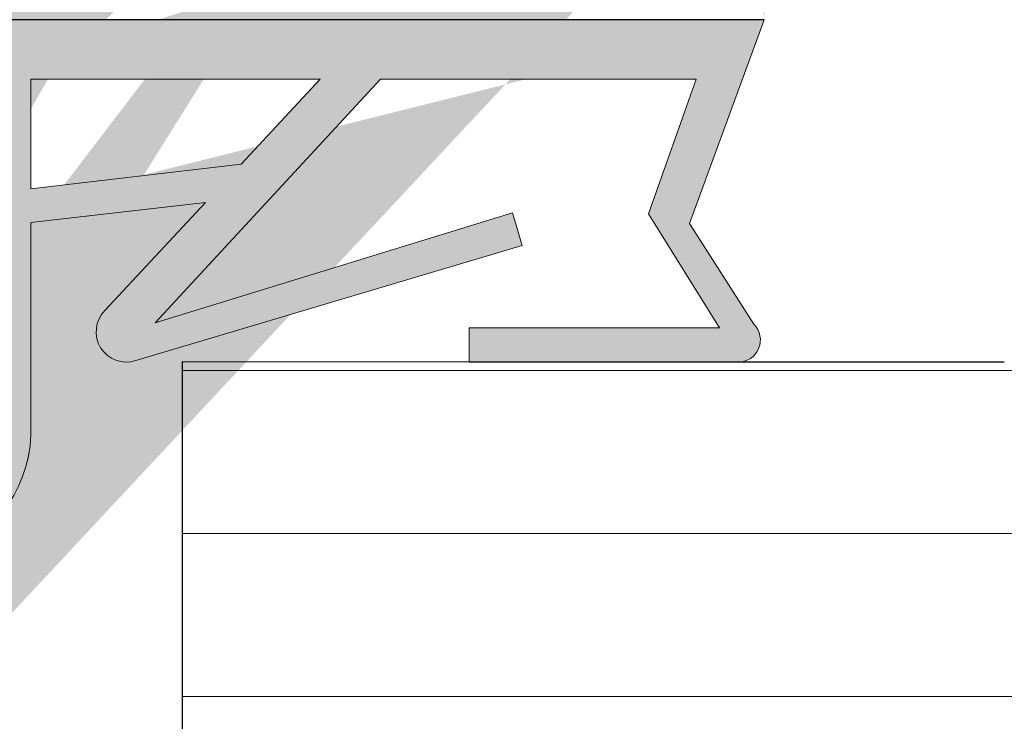
# Model space of a CAD drawing. Units: millimetres. Extents: x 18296 to 18593, y 3108 to 3325.
# Drawn here: x 18473 to 18488, y 3264 to 3274 of the extents above; entities that cross this region are included whole.
import ezdxf

# ---------------------------------------------------------------- set-up
doc = ezdxf.new("R2010")
doc.units = ezdxf.units.MM
doc.layers.get('0').update_dxf_attribs({"lineweight": 25})
for name, color, linetype, lineweight in [('Lienen Ziegel', 7, 'Continuous', 15), ('Putznetz Lienien', 7, 'Continuous', 15), ('Schrafur Holz', 36, 'Continuous', 18)]:
    doc.layers.add(name, color=color, linetype=linetype, lineweight=lineweight)
doc.layers.add('Lienien Profil', color=7, linetype='Continuous', lineweight=25, plot=False)
doc.layers.add('Türdichtung', color=254, linetype='Continuous')

msp = doc.modelspace()

# ---------------------------------------------------------------- hatches: boundary and pattern name
h = msp.add_hatch()
h.set_pattern_fill('JIS_WOOD', color=256, scale=0.01, style=0)
h.set_pattern_definition([(45, (1801.032346511041, -169.0543598848353), (-0.004999999991609842, 0.004999999991609843), [])])
edge = h.paths.add_edge_path()
edge.add_line((18455.57262277632, 3234.494847304084), (18455.76689081971, 3234.494847304084))
edge.add_line((18455.76689081971, 3240.006539043142), (18455.76689081971, 3234.494847304084))
edge.add_line((18472.26689081971, 3240.006539043142), (18455.76689081971, 3240.006539043142))
edge.add_line((18453.569206418, 3237.47116579386), (18453.56819490879, 3238.441584368013))
edge.add_line((18453.26819382232, 3238.74158436688), (18453.56788144496, 3239.041271989524))
edge.add_line((18453.26819382232, 3238.74158436688), (18453.56819436499, 3238.441583824208))
edge.add_line((18440.68452275184, 3215.34553858369), (18440.29300533751, 3214.950718494519))
edge.add_arc((18440.47889504002, 3210.246795879118), 0.25, 269.9739161403189, 404.9999999996879)
edge.add_arc((18453.67301535564, 3234.848582402034), 0.15, 44.77050017916183, 134.7705001789385)
edge.add_arc((18462.26721485101, 3263.495581875244), 1, 90.00620583301904, 180.0062058327974)
edge.add_line((18472.26807905523, 3269.497845288834), (18472.26689081971, 3240.006539043142))
edge.add_line((18455.5668934572, 3241.989124278138), (18461.26954425718, 3241.989124278138))
edge.add_line((18461.26883954007, 3248.495473651017), (18461.26954425718, 3241.989124278138))
edge.add_line((18459.26883955181, 3248.49525702659), (18461.26883954007, 3248.495473651017))
edge.add_line((18453.56788144496, 3239.041271989523), (18453.56689563016, 3239.987039946077))
edge.add_line((18459.26775642967, 3258.495256967932), (18459.26883955181, 3248.495257026589))
edge.add_line((18461.26775641794, 3258.495473592359), (18459.26775642967, 3258.495256967932))
edge.add_line((18461.26721485687, 3263.495473563031), (18461.26775641794, 3258.49547359236))
edge.add_line((18465.26713027587, 3264.495906808592), (18462.26710653879, 3264.495581869378))
edge.add_line((18465.26713027587, 3267.495906808592), (18465.26713027587, 3264.495906808592))
edge.add_line((18442.26689051732, 3267.495906808592), (18465.26713027586, 3267.495906808592))
edge.add_line((18441.26689051732, 3237.495906814458), (18441.26689051732, 3266.495906814458))
edge.add_line((18475.56499169556, 3277.796101491173), (18474.43599370227, 3279.492011537824))
edge.add_line((18469.73817544687, 3277.798146794351), (18470.86054673586, 3279.492057009415))
edge.add_line((18468.23767752188, 3277.801811661888), (18467.10931403191, 3279.496768597398))
edge.add_line((18461.76279672946, 3277.085304193124), (18463.35612924136, 3279.490000610779))
edge.add_arc((18455.5668934572, 3239.98912463022), 2, 90, 180.0597218445412)
edge.add_arc((18463.88400721537, 3278.990530277072), 0.4996613757379373, 271.1196528983074, 450.0207392189984)
edge.add_line((18463.35612924136, 3279.490000610778), (18463.88382635411, 3279.490191620077))
edge.add_arc((18466.58825647362, 3278.997309790962), 0.4996613757379373, 89.97772121378875, 268.2463931034126)
edge.add_line((18467.10931403191, 3279.496768597398), (18466.58845076103, 3279.496971128928))
edge.add_line((18466.57296611801, 3278.497882423441), (18467.23611524234, 3277.501741359379))
edge.add_line((18463.89377079144, 3278.490964302463), (18463.23610825952, 3277.498403915529))
edge.add_arc((18471.38842470987, 3278.992586675708), 0.4996613757379373, 271.1196528983074, 450.0207392189984)
edge.add_line((18470.86054673586, 3279.492057009415), (18471.38824384861, 3279.492248018713))
edge.add_arc((18473.91493614398, 3278.992552731389), 0.4996613757379373, 89.97772121378875, 268.2463931034126)
edge.add_arc((18452.56949255772, 3237.495086445046), 1, 269.9954376860514, 358.6293169055092)
edge.add_arc((18442.26689051732, 3266.495906814458), 1, 90, 179.9999999997768)
edge.add_arc((18442.26689051732, 3237.495906814458), 1, 180, 269.9954376858396)
edge.add_line((18452.56941293032, 3236.495086448216), (18442.26681088992, 3236.495906817629))
edge.add_arc((18475.76499169556, 3276.698021983762), 0.2, 180, 270.017558038609)
edge.add_arc((18474.36277345749, 3276.698520451446), 0.2, 270.0082812208663, 359.9984604324147)
edge.add_arc((18468.44006424936, 3276.701782022567), 0.2, 180.1242895918034, 269.9611440257963)
edge.add_arc((18469.5386932697, 3276.701036971064), 0.2, 269.9611440267535, 360.0270440897713)
edge.add_arc((18467.03785650441, 3276.698828005964), 0.2, 269.9957440801093, 360.1242895917082)
edge.add_arc((18463.43610825952, 3276.699095543165), 0.2, 180, 269.9957440795408)
edge.add_line((18446.56158260972, 3234.495564829783), (18451.76472206265, 3234.495150517317))
edge.add_line((18446.56136758361, 3231.795161214777), (18446.56158260972, 3234.495564829782))
edge.add_line((18445.56327929714, 3226.998449121699), (18445.56554352371, 3234.495644141786))
edge.add_line((18455.10949470174, 3234.948895381788), (18455.57262277632, 3234.494847304084))
edge.add_line((18440.76558993176, 3234.49602634961), (18445.56554352371, 3234.495644141785))
edge.add_line((18452.23780257093, 3234.960810078763), (18451.76472206265, 3234.495150517316))
edge.add_arc((18452.34302602505, 3234.853909739372), 0.15, 44.77050017903852, 134.5470736886346)
edge.add_line((18452.83013952495, 3234.575865097214), (18452.44951604056, 3234.959550056464))
edge.add_line((18453.15230997829, 3234.543319218295), (18453.56737503854, 3234.955072417552))
edge.add_arc((18453.00749769108, 3234.720677384426), 0.2289683769031365, 219.2315109789331, 309.231510978659)
edge.add_arc((18455.00300468623, 3234.843255064698), 0.15, 44.77050017891519, 134.7705001782383)
edge.add_line((18454.16012885554, 3234.570537759877), (18453.77950537115, 3234.954222719126))
edge.add_line((18454.51367940988, 3234.569121595832), (18454.89736436913, 3234.949745080214))
edge.add_arc((18454.33756665218, 3234.735230095395), 0.2420903489500821, 222.8665322842446, 316.6744680709156)
edge.add_line((18464.26689051732, 3274.499033826742), (18464.26689051732, 3269.499033826742))
edge.add_line((18440.47878122771, 3209.996795905024), (18439.26347538089, 3209.997349172117))
edge.add_line((18469.7744031439, 3269.543653234513), (18470.15656043143, 3269.925810522038))
edge.add_line((18469.18011382202, 3269.925810522039), (18469.56227110955, 3269.543653234513))
edge.add_line((18471.1044031439, 3269.543653234513), (18471.48656043143, 3269.925810522038))
edge.add_line((18470.51011382202, 3269.925810522039), (18470.89227110955, 3269.543653234512))
edge.add_line((18461.76279672946, 3277.085304193124), (18461.76512331183, 3270.65807013059))
edge.add_line((18449.5622841081, 3226.997100788796), (18446.56228473135, 3226.995167019584))
edge.add_line((18446.55564270672, 3230.795161214777), (18446.56228473135, 3226.995167019583))
edge.add_line((18449.56228707064, 3225.997100788801), (18449.5622841081, 3226.997100788796))
edge.add_line((18444.56228707064, 3225.997100788801), (18449.56228707064, 3225.997100788801))
edge.add_line((18444.56328020681, 3226.997100295641), (18444.56228707064, 3225.997100788801))
edge.add_line((18445.56327929714, 3226.998449121699), (18444.56328020681, 3226.997100295641))
edge.add_arc((18460.7721173701, 3270.776134518516), 1, 236.9731455915067, 353.219593958612)
edge.add_line((18455.56016321169, 3269.541071041692), (18455.94232049922, 3269.923228329218))
edge.add_line((18456.29587388981, 3269.923228329218), (18456.67803117734, 3269.541071041692))
edge.add_line((18457.27232049922, 3269.923228329218), (18456.89016321169, 3269.541071041691))
edge.add_line((18479.06689051732, 3276.499033826742), (18475.76505298468, 3276.498021993153))
edge.add_line((18474.43599370227, 3279.492011537825), (18473.91513043138, 3279.492214069354))
edge.add_line((18457.62587388981, 3269.923228329218), (18458.00803117733, 3269.541071041692))
edge.add_line((18458.22016321169, 3269.541071041692), (18458.60232049922, 3269.923228329218))
edge.add_line((18459.55084863664, 3269.540385616742), (18459.91373382586, 3269.904574863153))
edge.add_line((18458.95587388981, 3269.923228329218), (18459.33871660229, 3269.540385616743))
edge.add_line((18450.10631655789, 3231.795161214779), (18450.56136758361, 3231.795161214777))
edge.add_arc((18440.4162134506, 3210.875162893487), 0.15, 134.9999999988946, 224.9999999982165)
edge.add_line((18440.65567173532, 3210.423572574414), (18440.31014743342, 3210.769096876309))
edge.add_arc((18440.4162134506, 3212.205162893487), 0.15, 134.9999999988946, 224.9999999982165)
edge.add_line((18440.69230472095, 3211.36338619819), (18440.31014743342, 3210.981228910664))
edge.add_line((18440.69230472095, 3211.716939588783), (18440.31014743342, 3212.099096876309))
edge.add_arc((18440.51552802565, 3211.540162893487), 0.25, 315.0000000003685, 404.9999999996995)
edge.add_arc((18440.4162134506, 3213.535162893487), 0.15, 134.9999999988946, 224.9999999982165)
edge.add_line((18440.69230472095, 3212.69338619819), (18440.31014743342, 3212.311228910664))
edge.add_line((18440.69230472095, 3213.046939588783), (18440.31014743342, 3213.429096876308))
edge.add_arc((18440.51552802565, 3212.870162893487), 0.25, 315.0000000003685, 404.9999999996995)
edge.add_arc((18440.4162134506, 3214.865162893487), 0.15, 145.223922007452, 225.0000000000377)
edge.add_line((18440.69230472095, 3214.02338619819), (18440.31014743342, 3213.641228910664))
edge.add_line((18440.69230472095, 3214.376939588783), (18440.31014743342, 3214.759096876308))
edge.add_arc((18440.51552802565, 3214.200162893487), 0.25, 315.0000000002948, 404.9999999998423)
edge.add_line((18439.26689051732, 3217.499033826742), (18439.26347538089, 3209.997349172118))
edge.add_line((18446.55564270672, 3230.795161214777), (18449.06136758361, 3230.795161214777))
edge.add_arc((18450.56136758361, 3231.295161214777), 0.5, 0, 89.99999999933215)
edge.add_arc((18450.81136758361, 3230.245161214778), 0.25, 269.9999999983324, 359.9999999976645)
edge.add_arc((18449.31136758361, 3230.245161214778), 0.25, 180, 269.9999999993289)
edge.add_line((18446.56136758361, 3231.795161214777), (18447.51641860933, 3231.795161214777))
edge.add_arc((18447.76136758361, 3231.745161214778), 0.25, 11.53695903311326, 168.4630409663133)
edge.add_line((18448.00631655788, 3231.795161214777), (18448.21641860933, 3231.795161214777))
edge.add_arc((18448.46136758361, 3231.745161214778), 0.25, 11.53695903311326, 168.4630409663133)
edge.add_line((18448.70631655788, 3231.795161214777), (18448.91641860933, 3231.795161214777))
edge.add_arc((18449.16136758361, 3231.745161214778), 0.25, 11.53695903311326, 168.4630409663133)
edge.add_line((18449.40631655788, 3231.795161214777), (18449.61641860933, 3231.795161214777))
edge.add_arc((18449.86136758361, 3231.745161214778), 0.25, 11.53695903311326, 168.4630409663133)
edge.add_line((18450.81136758361, 3229.995161214778), (18449.31136758361, 3229.995161214778))
edge.add_line((18449.06136758361, 3230.795161214777), (18449.06136758361, 3230.245161214777))
edge.add_line((18451.06136758361, 3230.245161214778), (18451.06136758361, 3231.295161214778))
edge.add_line((18440.76558993176, 3234.49602634961), (18440.76557308402, 3234.052652602301))
edge.add_line((18440.76557308402, 3234.052652602301), (18440.31014743342, 3233.590834844099))
edge.add_line((18454.96587388981, 3269.923228329218), (18455.34803117733, 3269.541071041692))
edge.add_line((18454.61232049922, 3269.923228329218), (18454.23016321169, 3269.541071041691))
edge.add_line((18453.63587388981, 3269.923228329218), (18454.01803117733, 3269.541071041692))
edge.add_line((18435.06444687283, 3269.496451633921), (18435.50710680558, 3269.496451633921))
edge.add_line((18435.99232049922, 3269.923228329218), (18435.50710680558, 3269.49645163392))
edge.add_arc((18436.83409719451, 3269.64713705887), 0.15, 224.999999999263, 314.9999999985836)
edge.add_line((18436.34587388981, 3269.923228329218), (18436.72803117734, 3269.541071041692))
edge.add_arc((18436.16909719451, 3269.746451633921), 0.25, 44.99999999963152, 134.9999999989603)
edge.add_arc((18459.44478261946, 3269.646451633921), 0.15, 224.999999999263, 314.9999999985836)
edge.add_arc((18458.11409719451, 3269.64713705887), 0.15, 224.999999999263, 314.9999999985836)
edge.add_arc((18458.77909719451, 3269.746451633921), 0.25, 44.99999999963152, 134.9999999989603)
edge.add_arc((18456.78409719452, 3269.64713705887), 0.15, 224.999999999263, 314.9999999985836)
edge.add_arc((18457.44909719452, 3269.746451633921), 0.25, 44.99999999963152, 134.9999999989603)
edge.add_arc((18455.45409719451, 3269.64713705887), 0.15, 224.999999999263, 314.9999999985836)
edge.add_arc((18456.11909719451, 3269.746451633921), 0.25, 44.99999999963152, 134.9999999989603)
edge.add_arc((18454.12409719452, 3269.64713705887), 0.15, 224.999999999263, 314.9999999985836)
edge.add_arc((18454.78909719452, 3269.746451633921), 0.25, 44.99999999963152, 134.9999999989603)
edge.add_arc((18452.79409719451, 3269.64713705887), 0.15, 224.999999999263, 314.9999999985836)
edge.add_line((18453.28232049922, 3269.923228329218), (18452.90016321169, 3269.541071041692))
edge.add_arc((18453.45909719451, 3269.746451633921), 0.25, 44.99999999963152, 134.9999999989603)
edge.add_arc((18451.46409719452, 3269.64713705887), 0.15, 224.999999999263, 314.9999999985836)
edge.add_line((18452.30587388981, 3269.923228329218), (18452.68803117734, 3269.541071041692))
edge.add_line((18451.95232049922, 3269.923228329218), (18451.57016321169, 3269.541071041692))
edge.add_arc((18452.12909719452, 3269.746451633921), 0.25, 44.99999999963152, 134.9999999989603)
edge.add_arc((18450.13409719451, 3269.64713705887), 0.15, 224.999999999263, 314.9999999985836)
edge.add_line((18450.97587388981, 3269.923228329218), (18451.35803117734, 3269.541071041692))
edge.add_line((18450.62232049922, 3269.923228329218), (18450.24016321169, 3269.541071041692))
edge.add_arc((18450.79909719451, 3269.746451633921), 0.25, 44.99999999963152, 134.9999999989603)
edge.add_arc((18448.80409719452, 3269.64713705887), 0.15, 224.999999999263, 314.9999999985836)
edge.add_line((18449.64587388981, 3269.923228329218), (18450.02803117733, 3269.541071041692))
edge.add_line((18449.29232049922, 3269.923228329218), (18448.91016321169, 3269.541071041692))
edge.add_arc((18449.46909719451, 3269.746451633921), 0.25, 44.99999999963152, 134.9999999989603)
edge.add_arc((18447.47409719451, 3269.64713705887), 0.15, 224.999999999263, 314.9999999985836)
edge.add_line((18448.31587388981, 3269.923228329218), (18448.69803117733, 3269.541071041692))
edge.add_line((18447.96232049922, 3269.923228329218), (18447.58016321169, 3269.541071041692))
edge.add_arc((18448.13909719451, 3269.746451633921), 0.25, 44.99999999963152, 134.9999999989603)
edge.add_arc((18446.14409719452, 3269.64713705887), 0.15, 224.999999999263, 314.9999999985836)
edge.add_line((18446.98587388981, 3269.923228329218), (18447.36803117734, 3269.541071041692))
edge.add_line((18446.63232049922, 3269.923228329218), (18446.25016321169, 3269.541071041692))
edge.add_arc((18446.80909719451, 3269.746451633921), 0.25, 44.99999999963152, 134.9999999989603)
edge.add_arc((18444.81409719451, 3269.64713705887), 0.15, 224.999999999263, 314.9999999985836)
edge.add_line((18445.65587388981, 3269.923228329218), (18446.03803117734, 3269.541071041692))
edge.add_line((18445.30232049922, 3269.923228329218), (18444.92016321169, 3269.541071041692))
edge.add_arc((18445.47909719451, 3269.746451633921), 0.25, 44.99999999963152, 134.9999999989603)
edge.add_arc((18443.48409719452, 3269.64713705887), 0.15, 224.999999999263, 314.9999999985836)
edge.add_line((18444.32587388981, 3269.923228329218), (18444.70803117734, 3269.541071041692))
edge.add_line((18443.97232049922, 3269.923228329218), (18443.59016321169, 3269.541071041692))
edge.add_arc((18444.14909719451, 3269.746451633921), 0.25, 44.99999999963152, 134.9999999989603)
edge.add_arc((18442.15409719451, 3269.64713705887), 0.15, 224.999999999263, 314.9999999985836)
edge.add_line((18442.99587388981, 3269.923228329218), (18443.37803117733, 3269.541071041692))
edge.add_line((18442.64232049922, 3269.923228329218), (18442.26016321169, 3269.541071041692))
edge.add_arc((18442.81909719452, 3269.746451633921), 0.25, 44.99999999963152, 134.9999999989603)
edge.add_arc((18440.82409719452, 3269.64713705887), 0.15, 224.999999999263, 314.9999999985836)
edge.add_line((18441.66587388981, 3269.923228329218), (18442.04803117734, 3269.541071041692))
edge.add_line((18441.31232049922, 3269.923228329218), (18440.93016321169, 3269.541071041692))
edge.add_arc((18441.48909719451, 3269.746451633921), 0.25, 44.99999999963152, 134.9999999989603)
edge.add_arc((18439.49409719451, 3269.64713705887), 0.15, 224.999999999263, 314.9999999985836)
edge.add_line((18440.33587388981, 3269.923228329218), (18440.71803117734, 3269.541071041692))
edge.add_line((18439.98232049922, 3269.923228329218), (18439.60016321169, 3269.541071041692))
edge.add_arc((18440.15909719452, 3269.746451633921), 0.25, 44.99999999963152, 134.9999999989603)
edge.add_arc((18438.16409719452, 3269.64713705887), 0.15, 224.999999999263, 314.9999999985836)
edge.add_line((18439.00587388981, 3269.923228329218), (18439.38803117734, 3269.541071041692))
edge.add_line((18438.65232049922, 3269.923228329218), (18438.27016321169, 3269.541071041692))
edge.add_arc((18438.82909719451, 3269.746451633921), 0.25, 44.99999999963152, 134.9999999989603)
edge.add_line((18437.67587388981, 3269.923228329218), (18438.05803117733, 3269.541071041692))
edge.add_line((18437.32232049922, 3269.923228329218), (18436.94016321169, 3269.541071041692))
edge.add_arc((18437.49909719452, 3269.746451633921), 0.25, 44.99999999963152, 134.9999999989603)
edge.add_line((18463.43609340356, 3276.499095543717), (18467.03784164845, 3276.498828006516))
edge.add_line((18463.23610825952, 3277.498403915529), (18463.23610825952, 3276.699095543165))
edge.add_line((18468.43992861643, 3276.501782068558), (18469.53855763677, 3276.501037017055))
edge.add_line((18474.56279491269, 3277.496984299805), (18474.56277345742, 3276.698515077345))
edge.add_line((18473.89964578837, 3278.493125363867), (18474.56279491269, 3277.496984299805))
edge.add_line((18467.23611524234, 3277.501741359379), (18467.23785603384, 3276.699261858145))
edge.add_line((18468.23767752188, 3277.801811661888), (18468.24006471993, 3276.701348170386))
edge.add_line((18470.74052575402, 3277.500470827231), (18470.74052575402, 3276.712248785347))
edge.add_line((18470.9167899249, 3276.498022385568), (18474.36280236441, 3276.498520453535))
edge.add_line((18471.39818828593, 3278.493020701099), (18470.7405305947, 3277.500467619835))
edge.add_line((18469.73817544687, 3277.798146794351), (18469.73869324742, 3276.701131372743))
edge.add_arc((18470.93991890534, 3276.696680509651), 0.2, 175.5355011686253, 263.3591765934151)
edge.add_line((18475.56499169556, 3277.796101491173), (18475.56499169556, 3276.698021983762))
edge.add_line((18435.06689051732, 3261.749033826742), (18435.06444687283, 3269.496451633921))
edge.add_line((18482.76689051732, 3283.852587217335), (18483.84011382202, 3284.925810522039))
edge.add_line((18437.06689051732, 3223.609226695495), (18435.53339686826, 3225.374033826743))
edge.add_line((18482.76689051732, 3275.999033826742), (18482.76689051732, 3283.852587217335))
edge.add_line((18484.26689051732, 3274.499033826742), (18484.26689051732, 3284.749033826742))
edge.add_line((18464.26689051732, 3274.499033826742), (18484.26689051732, 3274.499033826742))
edge.add_line((18464.26689051732, 3269.499033826742), (18468.39978373613, 3269.499033826742))
edge.add_line((18435.06689051732, 3217.499033826742), (18439.26689051732, 3217.499033826742))
edge.add_line((18435.06689051732, 3217.499033826742), (18435.06689051732, 3225.249033826742))
edge.add_line((18437.06689051732, 3219.499033826742), (18437.06689051732, 3223.609226695495))
edge.add_line((18439.26689051732, 3219.499033826742), (18437.06689051732, 3219.499033826742))
edge.add_line((18439.26689051732, 3267.499033826742), (18439.26689051732, 3219.499033826742))
edge.add_line((18437.06689051732, 3267.499033826742), (18439.26689051732, 3267.499033826742))
edge.add_line((18437.06689051732, 3267.499033826742), (18437.06689051732, 3263.388840957989))
edge.add_line((18479.06689051732, 3278.499033826742), (18479.06689051732, 3276.499033826742))
edge.add_line((18480.06689051732, 3275.999033826742), (18480.06689051732, 3276.954084852463))
edge.add_line((18482.76689051732, 3275.999033826742), (18480.06689051732, 3275.999033826742))
edge.add_line((18435.53339686826, 3261.62403382674), (18437.06689051732, 3263.388840957988))
edge.add_arc((18435.31689051732, 3261.749033826742), 0.25, 180, 329.9999999988822)
edge.add_arc((18435.31689051732, 3225.249033826742), 0.25, 30.00000000024293, 179.9999999991378)
edge.add_arc((18440.4162134506, 3216.194768826921), 0.15, 134.9999999988946, 224.9999999982165)
edge.add_line((18440.69230472095, 3215.706545522217), (18440.31014743342, 3216.088702809743))
edge.add_arc((18440.51552802565, 3215.529768826921), 0.25, 312.5302139876305, 404.9999999994261)
edge.add_arc((18440.4162134506, 3217.524768826921), 0.15, 134.9999999988946, 224.9999999982165)
edge.add_line((18440.69230472095, 3216.682992131625), (18440.31014743342, 3216.300834844099))
edge.add_line((18440.69230472095, 3217.036545522218), (18440.31014743342, 3217.418702809744))
edge.add_arc((18440.51552802565, 3216.859768826921), 0.25, 315.0000000003685, 404.9999999996995)
edge.add_arc((18479.56689051732, 3279.999033826742), 0.5, 0, 89.99999999955365)
edge.add_arc((18478.76689051732, 3278.999033826742), 0.5, 180, 269.9999999995536)
edge.add_arc((18469.66833712672, 3269.649719251691), 0.15, 224.9999999993859, 314.9999999987102)
edge.add_line((18468.82656043143, 3269.925810522038), (18468.39978373613, 3269.499033826741))
edge.add_arc((18469.00333712672, 3269.749033826742), 0.25, 44.99999999977891, 134.9999999991088)
edge.add_arc((18470.99833712672, 3269.649719251691), 0.15, 224.9999999993859, 314.9999999987102)
edge.add_arc((18470.33333712673, 3269.749033826742), 0.25, 44.99999999977891, 134.9999999991088)
edge.add_line((18471.84011382202, 3269.925810522038), (18472.26807905523, 3269.497845288834))
edge.add_arc((18471.66333712672, 3269.749033826742), 0.25, 44.99999999977891, 134.9999999991088)
edge.add_arc((18440.4162134506, 3230.824768826921), 0.15, 134.9999999988946, 224.9999999982165)
edge.add_line((18440.69230472095, 3230.336545522217), (18440.31014743342, 3230.718702809743))
edge.add_arc((18440.4162134506, 3232.154768826921), 0.15, 134.9999999988946, 224.9999999982165)
edge.add_line((18440.69230472095, 3231.312992131624), (18440.31014743342, 3230.930834844099))
edge.add_line((18440.69230472095, 3231.666545522217), (18440.31014743342, 3232.048702809743))
edge.add_arc((18440.51552802565, 3231.489768826921), 0.25, 315.0000000003685, 404.9999999996995)
edge.add_arc((18440.4162134506, 3233.484768826921), 0.15, 134.9999999988946, 224.9999999982165)
edge.add_line((18440.69230472095, 3232.642992131625), (18440.31014743342, 3232.260834844099))
edge.add_line((18440.69230472095, 3232.996545522218), (18440.31014743342, 3233.378702809744))
edge.add_arc((18440.51552802565, 3232.819768826921), 0.25, 315.0000000003685, 404.9999999996995)
edge.add_line((18440.69230472095, 3229.982992131624), (18440.31014743342, 3229.600834844099))
edge.add_arc((18440.51552802565, 3230.159768826921), 0.25, 315.0000000003685, 404.9999999996995)
edge.add_arc((18440.4162134506, 3218.854768826921), 0.15, 134.9999999988946, 224.9999999982165)
edge.add_line((18440.69230472095, 3218.012992131625), (18440.31014743342, 3217.6308348441))
edge.add_line((18440.69230472095, 3218.366545522218), (18440.31014743342, 3218.748702809743))
edge.add_arc((18440.51552802565, 3218.189768826921), 0.25, 315.0000000003685, 404.9999999996995)
edge.add_arc((18440.4162134506, 3220.184768826921), 0.15, 134.9999999988946, 224.9999999982165)
edge.add_line((18440.69230472095, 3219.342992131625), (18440.31014743342, 3218.960834844099))
edge.add_line((18440.69230472095, 3219.696545522218), (18440.31014743342, 3220.078702809743))
edge.add_arc((18440.51552802565, 3219.519768826921), 0.25, 315.0000000003685, 404.9999999996995)
edge.add_arc((18440.4162134506, 3221.514768826921), 0.15, 134.9999999988946, 224.9999999982165)
edge.add_line((18440.69230472095, 3220.672992131625), (18440.31014743342, 3220.290834844099))
edge.add_line((18440.69230472095, 3221.026545522218), (18440.31014743342, 3221.408702809743))
edge.add_arc((18440.51552802565, 3220.849768826921), 0.25, 315.0000000003685, 404.9999999996995)
edge.add_arc((18440.4162134506, 3222.844768826921), 0.15, 134.9999999988946, 224.9999999982165)
edge.add_line((18440.69230472095, 3222.002992131625), (18440.31014743342, 3221.620834844099))
edge.add_line((18440.69230472095, 3222.356545522218), (18440.31014743342, 3222.738702809743))
edge.add_arc((18440.51552802565, 3222.179768826921), 0.25, 315.0000000003685, 404.9999999996995)
edge.add_arc((18440.4162134506, 3224.174768826922), 0.15, 134.9999999988946, 224.9999999982165)
edge.add_line((18440.69230472095, 3223.332992131624), (18440.31014743342, 3222.950834844099))
edge.add_line((18440.69230472095, 3223.686545522218), (18440.31014743342, 3224.068702809743))
edge.add_arc((18440.51552802565, 3223.509768826922), 0.25, 315.0000000003685, 404.9999999996995)
edge.add_arc((18440.4162134506, 3225.504768826921), 0.15, 134.9999999988946, 224.9999999982165)
edge.add_line((18440.69230472095, 3224.662992131624), (18440.31014743342, 3224.280834844099))
edge.add_line((18440.69230472095, 3225.016545522218), (18440.31014743342, 3225.398702809743))
edge.add_arc((18440.51552802565, 3224.839768826921), 0.25, 315.0000000003685, 404.9999999996995)
edge.add_arc((18440.4162134506, 3226.834768826921), 0.15, 134.9999999988946, 224.9999999982165)
edge.add_line((18440.69230472095, 3225.992992131624), (18440.31014743342, 3225.610834844099))
edge.add_line((18440.69230472095, 3226.346545522218), (18440.31014743342, 3226.728702809743))
edge.add_arc((18440.51552802565, 3226.169768826921), 0.25, 315.0000000003685, 404.9999999996995)
edge.add_arc((18440.4162134506, 3228.164768826921), 0.15, 134.9999999988946, 224.9999999982165)
edge.add_line((18440.69230472095, 3227.322992131624), (18440.31014743342, 3226.940834844099))
edge.add_line((18440.69230472095, 3227.676545522218), (18440.31014743342, 3228.058702809743))
edge.add_arc((18440.51552802565, 3227.499768826921), 0.25, 315.0000000003685, 404.9999999996995)
edge.add_arc((18440.4162134506, 3229.494768826921), 0.15, 134.9999999988946, 224.9999999982165)
edge.add_line((18440.69230472095, 3228.652992131624), (18440.31014743342, 3228.270834844099))
edge.add_line((18440.69230472095, 3229.006545522217), (18440.31014743342, 3229.388702809743))
edge.add_arc((18440.51552802565, 3228.829768826921), 0.25, 315.0000000003685, 404.9999999996995)
edge.add_arc((18478.51689051732, 3280.249033826742), 0.25, 90, 179.999999999552)
edge.add_arc((18480.01689051732, 3277.199033826741), 0.25, 281.5369590334821, 438.463040966685)
edge.add_line((18480.06689051732, 3277.44398280102), (18480.06689051732, 3277.654084852463))
edge.add_arc((18480.01689051732, 3277.899033826741), 0.25, 281.5369590334821, 438.463040966685)
edge.add_line((18480.06689051732, 3278.14398280102), (18480.06689051732, 3278.354084852463))
edge.add_arc((18480.01689051732, 3278.599033826741), 0.25, 281.5369590334821, 438.463040966685)
edge.add_line((18480.06689051732, 3278.84398280102), (18480.06689051732, 3279.054084852463))
edge.add_arc((18480.01689051732, 3279.299033826742), 0.25, 281.5369590334821, 438.463040966685)
edge.add_line((18478.26689051732, 3280.249033826742), (18478.26689051732, 3278.999033826742))
edge.add_line((18479.06689051732, 3278.499033826742), (18478.76689051732, 3278.499033826742))
edge.add_line((18478.51689051732, 3280.499033826742), (18479.56689051732, 3280.499033826742))
edge.add_line((18480.06689051732, 3279.543982801019), (18480.06689051732, 3279.999033826741))
edge.add_arc((18484.01689051732, 3284.749033826742), 0.25, 0, 134.999999998996)
edge.add_arc((18460.09082729728, 3269.728115512643), 0.25, 56.97314559206929, 135.1027637461766)
at = {"layer": 'Türdichtung'}
h = msp.add_hatch(color=256, dxfattribs=at)
edge = h.paths.add_edge_path()
edge.add_line((18483.88276100426, 3269.49888205541), (18479.9567669411, 3269.498882055411))
edge.add_line((18479.95676694111, 3269.49888205541), (18479.95676694111, 3269.99888205541))
edge.add_line((18479.95676694111, 3269.99888205541), (18483.61072037041, 3269.99888205541))
edge.add_line((18483.61072037041, 3269.99888205541), (18482.57658308003, 3271.663977994745))
edge.add_line((18482.57658308003, 3271.663977994745), (18483.26925612909, 3273.628941584166))
edge.add_line((18483.26925612909, 3273.628941584166), (18478.66143025782, 3273.628941584166))
edge.add_line((18478.66143025782, 3273.628941584166), (18475.37675983144, 3270.070529960019))
edge.add_line((18475.37675983144, 3270.070529960019), (18480.58807191205, 3271.678138044447))
edge.add_line((18480.58807191205, 3271.678138044447), (18480.73008370062, 3271.201887851392))
edge.add_line((18480.73008370062, 3271.201887851392), (18475.09072973659, 3269.520303771209))
edge.add_arc((18474.95487462707, 3269.940384987935), 0.4415029325254091, 135.4081611624618, 287.92131155156767, ccw=False)
edge.add_line((18474.64046888641, 3270.250342839371), (18476.10935636239, 3271.828918290406))
edge.add_line((18476.10935636239, 3271.828918290406), (18473.56011526917, 3271.537981654611))
edge.add_line((18473.56011526917, 3271.537981654611), (18473.55948226891, 3268.593199987407))
edge.add_arc((18471.64234773376, 3268.49888205541), 1.919453228960034, -71.1529720297653, 2.8165294258859035, ccw=False)
edge.add_line((18472.26241287546, 3266.682341409507), (18472.26241287546, 3268.10647040606))
edge.add_line((18472.26241287546, 3268.10647040606), (18472.57122540824, 3268.10647040606))
edge.add_line((18472.57122540824, 3268.10647040606), (18472.57122540824, 3273.628941584166))
edge.add_line((18472.57122540824, 3273.628941584166), (18468.44639164096, 3273.628941584166))
edge.add_arc((18477.96337180864, 3276.28129938378), 9.879671725782233, 195.5730164255026, 218.8156964111101)
edge.add_line((18470.2654647915, 3270.088550320177), (18470.02190898934, 3269.798098593395))
edge.add_arc((18477.26975907543, 3276.202590709861), 9.672065453684494, 195.4317875489281, 221.4651099706143, ccw=False)
edge.add_line((18467.94639164096, 3273.628941584166), (18465.95579162284, 3273.628941584166))
edge.add_arc((18475.39555822556, 3276.248441294314), 9.796477542731298, 195.5091343327218, 223.5199500978832)
edge.add_line((18468.2917929555, 3269.50251724841), (18467.73085357926, 3269.502644932592))
edge.add_arc((18475.71324207157, 3276.594123401603), 10.67743381709908, 196.123307834937, 221.6175851153999, ccw=False)
edge.add_line((18465.45579162284, 3273.628941584166), (18465.45579162284, 3274.49888205541))
edge.add_line((18465.45579162284, 3274.49888205541), (18484.26241287546, 3274.49888205541))
edge.add_line((18484.26241287546, 3274.49888205541), (18483.17307954216, 3271.523912495181))
edge.add_line((18483.17307954216, 3271.523912495181), (18484.11295420673, 3270.050903614358))
edge.add_arc((18483.88276100426, 3269.822888161879), 0.3240061064689144, -89.99999999982191, 44.72768968485627, ccw=False)
h.paths.add_polyline_path([(18478.66143025782, 3273.628941584166), (18478.66564955558, 3273.628941584166)], flags=17)
h.paths.add_polyline_path([(18473.56042638316, 3272.028304310286), (18473.56042638316, 3273.628941584166), (18477.78430428519, 3273.628941584166), (18476.62890419528, 3272.387262934258)], flags=16)
edge = h.paths.add_edge_path()
edge.add_arc((18471.64190138504, 3268.498729635746), 1.919453228960034, 288.8470279702422, 362.8165294258934)

# ---------------------------------------------------------------- linework, layer by layer
for p, q in [((18487.76689051357, 3269.498882055409), (18475.76884813476, 3269.501461113813)), ((18475.76884813476, 3269.501461113813), (18475.76884813476, 3239.996741146103))]:
    msp.add_line(p, q)
at = {"layer": 'Lienen Ziegel'}
for p, q in [((18487.76689051357, 3269.498882055409), (18475.76884813476, 3269.501461113813)), ((18483.88276100426, 3269.49888205541), (18487.76689051356, 3269.49888205541)), ((18483.88276100427, 3269.498882055409), (18487.76689051357, 3269.498882055409)), ((18483.88276100427, 3269.498882055409), (18487.76689051357, 3269.498882055409))]:
    msp.add_line(p, q, dxfattribs=at)
at = {"layer": 'Lienien Profil'}
for p, q in [((18484.26237262925, 3274.498784918421), (18465.45575137663, 3274.498784918421)), ((18484.26241287546, 3274.49888205541), (18465.45579162284, 3274.49888205541))]:
    msp.add_line(p, q, dxfattribs=at)
at = {"layer": 'Putznetz Lienien'}
for p, q in [((18484.26237262925, 3274.498784918421), (18465.45575137663, 3274.498784918421)), ((18484.26241287546, 3274.49888205541), (18465.45579162284, 3274.49888205541)), ((18483.17307954216, 3271.523912495181), (18484.26241287546, 3274.49888205541)), ((18473.56042638316, 3273.628941584166), (18477.78430428519, 3273.628941584166)), ((18473.56042638316, 3272.028304310286), (18473.56042638316, 3273.628941584166)), ((18475.37675983144, 3270.070529960019), (18478.66143025782, 3273.628941584166)), ((18476.62890419528, 3272.387262934258), (18477.78430428519, 3273.628941584166)), ((18483.26925612909, 3273.628941584166), (18478.66143025782, 3273.628941584166)), ((18478.66143025782, 3273.628941584166), (18478.66564955558, 3273.628941584166)), ((18478.66143025782, 3273.628941584166), (18478.66564955558, 3273.628941584166)), ((18482.57658308003, 3271.663977994745), (18483.26925612909, 3273.628941584166)), ((18476.62890419528, 3272.387262934258), (18473.56042638316, 3272.028304310286)), ((18476.10935636239, 3271.828918290406), (18473.56011526917, 3271.537981654611)), ((18474.64046888641, 3270.250342839371), (18476.10935636239, 3271.828918290406)), ((18475.37675983144, 3270.070529960019), (18480.58807191205, 3271.678138044447)), ((18480.58807191205, 3271.678138044447), (18480.73008370062, 3271.201887851392)), ((18483.61072037041, 3269.99888205541), (18482.57658308003, 3271.663977994745)), ((18473.55948226892, 3268.593199987407), (18473.56011526917, 3271.537981654611)), ((18484.11295420673, 3270.050903614358), (18483.17307954216, 3271.523912495181)), ((18475.09072973659, 3269.520303771209), (18480.73008370062, 3271.201887851392)), ((18479.95676694111, 3269.49888205541), (18479.95676694111, 3269.99888205541)), ((18479.95676694111, 3269.99888205541), (18483.61072037041, 3269.99888205541)), ((18483.88276100426, 3269.49888205541), (18479.95676694111, 3269.49888205541)), ((18483.88276100427, 3269.498882055409), (18479.95676694111, 3269.49888205541))]:
    msp.add_line(p, q, dxfattribs=at)
for centre, radius, start, end in [((18474.95487462707, 3269.940384987935), 0.4415029325254091, 135.4081611623834, 287.9213115514949), ((18483.88276100426, 3269.822888161879), 0.3240061064689144, 270, 44.72768968456879), ((18471.64190138504, 3268.498729635746), 1.919453228960034, 288.8470279702628, 2.816529425895531), ((18471.64234773376, 3268.49888205541), 1.919453228960034, 288.8470279702628, 2.816529425895531)]:
    msp.add_arc(centre, radius, start, end, dxfattribs=at)
at = {"layer": 'Schrafur Holz'}
for p, q in [((18475.76884767972, 3269.377711510533), (18562.95529930459, 3269.377711510533)), ((18475.76873964188, 3266.996461510533), (18562.95529930459, 3266.996461510533)), ((18475.76876591043, 3266.996461510533), (18562.95532557314, 3266.996461510533)), ((18475.76876591043, 3264.615211510532), (18562.95529930459, 3264.615211510532))]:
    msp.add_line(p, q, dxfattribs=at)

doc.saveas('drawing.dxf')
